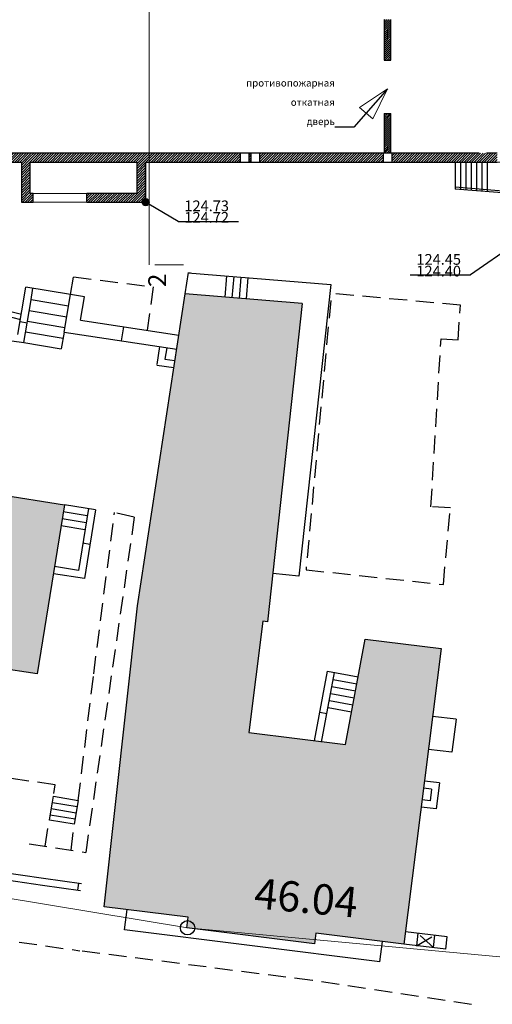
# Model space of a CAD drawing. Units: millimetres. Extents: x -20725 to 2210327, y -42974 to 1521723.
# Drawn here: x 69758 to 96228, y 327009 to 382228 of the extents above; entities that cross this region are included whole.
import ezdxf

# ---------------------------------------------------------------- set-up
doc = ezdxf.new("R2010")
doc.units = ezdxf.units.MM
doc.header["$MEASUREMENT"] = 0
doc.linetypes.add('UP$LINE', pattern=[1500, 1000, -500])
doc.linetypes.add('Штриховая', pattern=[420, 300, -120])
for name, color, linetype, lineweight in [('0-2013 KOLONNA_Pen_No__7', 7, 'Continuous', 25), ('0-STAIRS_Pen_No__7', 7, 'Continuous', 25), ('0-UKLON-PANDUS_Pen_No__7', 7, 'Continuous', 25), ('0_Pen_No__1', 1, 'Continuous', 13), ('bland_element_Pen_No__7', 7, 'Continuous', 25), ('CHAST_ZDANIJA_Pen_No__7', 7, 'Continuous', 25), ('GRANITSA_DOROGI_Pen_No__7', 7, 'Continuous', 25), ('GRANITSA_PLOSCHADKI_Pen_No__7', 7, 'Continuous', 25), ('KR_LIN_Pen_No__7', 7, 'Continuous', 25), ('KRILTSO_Pen_No__7', 7, 'Continuous', 25), ('NAVESY_Pen_No__7', 7, 'Continuous', 25), ('o-LINE_Pen_No__5', 5, 'Continuous', 18), ('o-nadpisi_Pen_No__1', 1, 'Continuous', 13), ('o-new road_Pen_No__7', 7, 'Continuous', 25), ('o-steny_Pen_No__7', 7, 'Continuous', 25), ('o-SUSCH DOMA-POKRASKA_Pen_No__12', 7, 'Continuous', 13), ('o-variant2_Pen_No__7', 7, 'Continuous', 25), ('OGRADY_Pen_No__7', 7, 'Continuous', 25), ('ZDANIJA_Pen_No__7', 7, 'Continuous', 25)]:
    doc.layers.add(name, color=color, linetype=linetype, lineweight=lineweight)
for name, color, linetype, lineweight, true_color in [('KR_LIN_Pen_No__18', 7, 'Continuous', 18, 0xff4904), ('o-steny_Pen_No__13', 7, 'Continuous', 18, 0x000099), ('o-variant2_Pen_No__15', 7, 'Continuous', 18, 0x029d20)]:
    doc.layers.add(name, color=color, linetype=linetype, lineweight=lineweight, true_color=true_color)
doc.styles.add('GENERATED_STYLE_7', font='txt')
doc.dimstyles.new('GENERATED_STYLE__6', dxfattribs={"dimtxt": 0.18, "dimasz": 1824, "dimexe": 0.18, "dimexo": 0.0625, "dimgap": 0.09, "dimtad": 0, "dimtih": 1, "dimtoh": 1, "dimdec": 4, "dimzin": 0, "dimdsep": 46, "dimcen": 0.09, "dimadec": 0, "dimazin": 0, "dimtfac": 1, "dimtdec": 4, "dimtmove": 0, "dimatfit": 3, "dimldrblk": 'ARROWHEAD_4', "dimfxl": 0, "dimtolj": 1, "dimtzin": 0, "dimarcsym": 0})
pattern_1 = [(45, (0, 0), (-70.710678, 70.710678), [])]
pattern_2 = [(45, (0, 0), (-56.568542, 56.568542), [])]

# ---------------------------------------------------------------- blocks, each defined once
blk = doc.blocks.new('ARROWHEAD_4')
at = {"color": 0, "linetype": 'Continuous', "lineweight": 0}
blk.add_line((0, 0), (-1, 0), dxfattribs=at)
at = {"color": 0, "linetype": 'Continuous', "lineweight": 0, "flags": 128}
blk.add_lwpolyline([(-1, 0.2679), (0, 0), (-1, -0.2679)], close=True, dxfattribs=at)

msp = doc.modelspace()

# ---------------------------------------------------------------- hatches: boundary and pattern name
at = {"layer": '0-UKLON-PANDUS_Pen_No__7', "linetype": 'Continuous'}
msp.add_hatch(color=256, dxfattribs=at).paths.add_polyline_path([(77012.3, 371988.9), (76997.1, 372065.5), (76953.7, 372130.3), (76888.8, 372173.7), (76812.3, 372188.9), (76735.8, 372173.7), (76670.9, 372130.3), (76627.5, 372065.5), (76612.3, 371988.9), (76627.5, 371912.4), (76670.9, 371847.5), (76735.8, 371804.1), (76812.3, 371788.9), (76888.8, 371804.1), (76953.7, 371847.5), (76997.1, 371912.4)])
at = {"layer": 'o-steny_Pen_No__7', "linetype": 'Continuous'}
h = msp.add_hatch(dxfattribs=at)
h.set_pattern_fill('COMMON_BRICK', color=256, style=0, pattern_type=2)
h.set_pattern_definition(pattern_1)
h.paths.add_polyline_path([(57338.2, 374238.9), (69849.9, 374238.9), (70349.9, 374738.9), (57901.6, 374738.9)])
h = msp.add_hatch(dxfattribs=at)
h.set_pattern_fill('COMMON_BRICK', color=256, style=0, pattern_type=2)
h.set_pattern_definition(pattern_1)
h.paths.add_polyline_path([(70349.9, 372488.9), (70349.9, 374738.9), (69849.9, 374238.9), (69849.9, 371988.9)])
h = msp.add_hatch(dxfattribs=at)
h.set_pattern_fill('COMMON_BRICK', color=256, style=0, pattern_type=2)
h.set_pattern_definition(pattern_1)
h.paths.add_polyline_path([(82112.3, 374238.9), (82112.3, 374738.9), (70349.9, 374738.9), (70349.9, 374238.9)])
h = msp.add_hatch(dxfattribs=at)
h.set_pattern_fill('COMMON_BRICK', color=256, style=0, pattern_type=2)
h.set_pattern_definition(pattern_1)
h.paths.add_polyline_path([(82712.3, 374238.9), (82712.3, 374738.9), (82612.3, 374738.9), (82612.3, 374238.9)])
h = msp.add_hatch(dxfattribs=at)
h.set_pattern_fill('COMMON_BRICK', color=256, style=0, pattern_type=2)
h.set_pattern_definition(pattern_1)
h.paths.add_polyline_path([(90112.3, 374238.9), (90112.3, 374738.9), (83212.3, 374738.9), (83212.3, 374238.9)])
h = msp.add_hatch(dxfattribs=at)
h.set_pattern_fill('COMMON_BRICK', color=256, style=0, pattern_type=2)
h.set_pattern_definition(pattern_1)
h.paths.add_polyline_path([(96498.2, 374238.9), (96498.2, 374738.9), (90612.3, 374738.9), (90612.3, 374238.9)])
h = msp.add_hatch(dxfattribs=at)
h.set_pattern_fill('COMMON_BRICK', color=256, style=0, pattern_type=2)
h.set_pattern_definition(pattern_1)
h.paths.add_polyline_path([(76312.3, 374238.9), (76312.3, 372488.9), (76812.3, 371988.9), (76812.3, 374238.9)])
h = msp.add_hatch(dxfattribs=at)
h.set_pattern_fill('COMMON_BRICK', color=256, style=0, pattern_type=2)
h.set_pattern_definition(pattern_1)
h.paths.add_polyline_path([(82112.3, 374238.9), (82612.3, 374238.9), (82612.3, 374239.1), (82112.3, 374239.1)])
h = msp.add_hatch(dxfattribs=at)
h.set_pattern_fill('COMMON_BRICK', color=256, style=0, pattern_type=2)
h.set_pattern_definition(pattern_1)
h.paths.add_polyline_path([(82712.3, 374238.9), (83212.3, 374238.9), (83212.3, 374239.1), (82712.3, 374239.1)])
h = msp.add_hatch(dxfattribs=at)
h.set_pattern_fill('COMMON_BRICK', color=256, style=0, pattern_type=2)
h.set_pattern_definition(pattern_1)
h.paths.add_polyline_path([(90112.3, 374238.9), (90612.3, 374238.9), (90612.3, 374239), (90112.3, 374239)])
h = msp.add_hatch(dxfattribs=at)
h.set_pattern_fill('COMMON_BRICK', color=256, style=0, pattern_type=2)
h.set_pattern_definition(pattern_1)
h.paths.add_polyline_path([(70349.9, 372488.9), (69849.9, 371988.9), (70515.7, 371988.9), (70515.7, 372488.9)])
h = msp.add_hatch(dxfattribs=at)
h.set_pattern_fill('COMMON_BRICK', color=256, style=0, pattern_type=2)
h.set_pattern_definition(pattern_1)
h.paths.add_polyline_path([(73515.7, 372488.9), (73515.7, 371988.9), (76812.3, 371988.9), (76312.3, 372488.9)])
at = {"layer": 'o-SUSCH DOMA-POKRASKA_Pen_No__12', "linetype": 'Continuous'}
for points in [[(79024.4, 366852.2), (76355.2, 349365), (83630.8, 348454.9), (85584.4, 366303.4)], [(72264.2, 355023.3), (60847.5, 356858.5), (59288.5, 347239.4), (59290.4, 347239.1), (70740.7, 345545.9)], [(86276.3, 341787.3), (86277.2, 341792.3), (82593.2, 342253.1), (83373, 348487.2), (76355.2, 349365), (74494.8, 332480.6), (79202.2, 331891.7), (79127.7, 331296.4), (86265.9, 330403.5), (86340.4, 330998.8), (91281.2, 330380.8), (91368.1, 331075.4), (91362.3, 331076.1)], [(86277.2, 341792.3), (86276.3, 341787.3), (91362.3, 331076.1), (91368.1, 331075.4), (93355.6, 346964.2), (89109.3, 347495.3), (88010.5, 341575.5)]]:
    msp.add_hatch(color=256, dxfattribs=at).paths.add_polyline_path(points)
at = {"layer": 'o-variant2_Pen_No__15', "linetype": 'Continuous'}
h = msp.add_hatch(dxfattribs=at)
h.set_pattern_fill('КИРПИЧ_ОБЫКН__БИТЦА', color=256, style=0, pattern_type=2)
h.set_pattern_definition(pattern_2)
h.paths.add_polyline_path([(90552.3, 382239), (90172.3, 382239), (90172.3, 379962.7), (90552.3, 379962.7)])
h = msp.add_hatch(dxfattribs=at)
h.set_pattern_fill('КИРПИЧ_ОБЫКН__БИТЦА', color=256, style=0, pattern_type=2)
h.set_pattern_definition(pattern_2)
h.paths.add_polyline_path([(90552.3, 376962.7), (90172.3, 376962.7), (90172.3, 374739), (90552.3, 374739)])

# ---------------------------------------------------------------- linework, layer by layer
at = {"layer": '0-2013 KOLONNA_Pen_No__7', "linetype": 'Continuous', "flags": 128}
for points in [[(82112.3, 374239.1), (82612.3, 374239.1), (82612.3, 374739.1), (82112.3, 374739.1)], [(82712.3, 374239.1), (83212.3, 374239.1), (83212.3, 374739.1), (82712.3, 374739.1)], [(90112.3, 374239), (90612.3, 374239), (90612.3, 374739), (90112.3, 374739)]]:
    msp.add_lwpolyline(points, close=True, dxfattribs=at)
at = {"layer": '0-STAIRS_Pen_No__7', "linetype": 'Штриховая'}
msp.add_line((74612.3, 374238.9), (76312.3, 374238.9), dxfattribs=at)
at = {"layer": '0-STAIRS_Pen_No__7', "linetype": 'Continuous'}
for p, q in [((76812.3, 374238.9), (76812.3, 371988.9)), ((94141.3, 374238.9), (94141.3, 372731.2)), ((94441.3, 374238.9), (94441.3, 372706.6)), ((94741.3, 374238.9), (94741.3, 372682.1)), ((95041.3, 374238.9), (95041.3, 372657.5)), ((95341.3, 374238.9), (95341.3, 372632.9)), ((95641.3, 374238.9), (95641.3, 372608.3)), ((95941.3, 374238.9), (95941.3, 372583.7)), ((98112.3, 372506.1), (94141.3, 372831.6)), ((98112.3, 372405.8), (94141.3, 372731.2))]:
    msp.add_line(p, q, dxfattribs=at)
at = {"layer": '0-UKLON-PANDUS_Pen_No__7', "linetype": 'Continuous'}
for p, q in [((78634.8, 370904.7), (76984.2, 371886.7)), ((78634.8, 370904.7), (82015.9, 370904.7)), ((97948.4, 369965.6), (95011.2, 367911.4)), ((91630.2, 367911.4), (95011.2, 367911.4))]:
    msp.add_line(p, q, dxfattribs=at)
msp.add_circle((76812.3, 371988.9), 200, dxfattribs=at)
at = {"layer": '0_Pen_No__1', "linetype": 'Continuous'}
for p, q in [((57338.2, 374238.9), (69849.9, 374238.9)), ((69849.9, 374238.9), (69849.9, 371988.9)), ((76812.3, 374238.9), (98112.3, 374239)), ((76812.3, 371988.9), (76812.3, 374238.9)), ((69849.9, 371988.9), (76812.3, 371988.9))]:
    msp.add_line(p, q, dxfattribs=at)
at = {"layer": 'bland_element_Pen_No__7', "linetype": 'Continuous'}
for p, q in [((79173, 368038.3), (87181.6, 367381.9)), ((81344.2, 367860.3), (81244.3, 366666.5)), ((81742.8, 367827.6), (81642.9, 366633.1)), ((82141.5, 367795), (82041.5, 366599.8)), ((82540.1, 367762.3), (82440.1, 366566.5)), ((87181.6, 367381.9), (85390.6, 351018.2)), ((85390.6, 351018.2), (83928.9, 351178.2))]:
    msp.add_line(p, q, dxfattribs=at)
at = {"layer": 'bland_element_Pen_No__7', "linetype": 'UP$LINE'}
for p, q in [((94439.8, 366220.7), (87272, 366866.6)), ((87175.5, 366489.1), (85796.4, 351377.2)), ((94316.5, 364273.8), (94439.8, 366220.7)), ((92792.2, 354911.4), (93356.4, 364327.2)), ((93356.4, 364327.2), (94316.5, 364273.8)), ((93882.2, 354854.4), (92792.2, 354911.4)), ((93488.1, 350552.4), (93882.2, 354854.4)), ((85796.4, 351377.2), (93488.1, 350552.4))]:
    msp.add_line(p, q, dxfattribs=at)
at = {"layer": 'CHAST_ZDANIJA_Pen_No__7', "linetype": 'UP$LINE'}
msp.add_line((76176.1, 354329.8), (73452.7, 335531.3), dxfattribs=at)
at = {"layer": 'CHAST_ZDANIJA_Pen_No__7', "linetype": 'Continuous'}
for p, q in [((92822.3, 339075.1), (92375.8, 339130.9)), ((93268.9, 339422.3), (92425.4, 339527.8)), ((92822.3, 339075.1), (92739.4, 338412.5)), ((93268.9, 339422.3), (93086.7, 337966)), ((93086.7, 337966), (92243.2, 338071.5)), ((92739.4, 338412.5), (92292.9, 338468.4))]:
    msp.add_line(p, q, dxfattribs=at)
at = {"layer": 'GRANITSA_DOROGI_Pen_No__7', "linetype": 'UP$LINE'}
for p, q in [((72601, 366811.6), (72775.3, 367810.4)), ((72775.3, 367810.4), (77231.3, 367241.8)), ((77231.3, 367241.8), (76901.7, 364809.1)), ((73900.5, 345539.6), (75069, 354585.5)), ((76176.7, 354330), (75068.7, 354586)), ((73036.4, 338442.1), (73900.5, 345539.6)), ((71750.5, 339324.1), (57043.2, 341371)), ((71176.4, 335879.8), (71750.5, 339324.1)), ((72640.1, 335651.3), (72813.4, 337109.3)), ((70288.6, 336016.3), (73452.7, 335531.2)), ((65265, 331141.1), (73124.6, 330011.6)), ((86149.3, 328341.6), (73124.6, 330011.6)), ((95068.4, 327000.1), (86149.3, 328341.6))]:
    msp.add_line(p, q, dxfattribs=at)
at = {"layer": 'GRANITSA_PLOSCHADKI_Pen_No__7', "linetype": 'Continuous'}
for p, q in [((71420.1, 337342.1), (71643.1, 338674.8)), ((71643.1, 338674.8), (73036.4, 338442.1)), ((71527.3, 337984.6), (72920.6, 337751.9)), ((71585.4, 338330.2), (72978.7, 338097.4)), ((73036.4, 338442.1), (72813.4, 337109.3)), ((71469.7, 337640), (72863, 337407.2)), ((72813.4, 337109.3), (71420.1, 337342.1))]:
    msp.add_line(p, q, dxfattribs=at)
at = {"layer": 'KR_LIN_Pen_No__18', "linetype": 'Continuous'}
for p, q in [((79157.9, 331300.5), (26360.5, 340044.1)), ((125000, 327018.5), (79157.9, 331300.5))]:
    msp.add_line(p, q, dxfattribs=at)
at = {"layer": 'KR_LIN_Pen_No__7', "linetype": 'Continuous'}
msp.add_circle((79157.9, 331300.5), 400, dxfattribs=at)
at = {"layer": 'KRILTSO_Pen_No__7', "linetype": 'Continuous'}
for p, q in [((72245.7, 364711.3), (72085.8, 363766)), ((77595.6, 363893.8), (77443.6, 362898.9)), ((77991, 363833.4), (77893.7, 363197)), ((77437.9, 362862), (78392.4, 362716.1)), ((77893.7, 363197), (78452.9, 363111.5)), ((73541, 354412.9), (72200.7, 354628.4)), ((73999.4, 354744.4), (72264.2, 355023.3)), ((73604.5, 354807.9), (73046.9, 351339.2)), ((73999.4, 354744.4), (73378.3, 350880.8)), ((73477.5, 354018), (72137.2, 354233.4)), ((73414, 353623.1), (72073.7, 353838.5)), ((73686.8, 352799.8), (73291.9, 352863.3)), ((73046.9, 351339.2), (71706.6, 351554.6)), ((73378.3, 350880.8), (71643.1, 351159.7)), ((86276.3, 341787.3), (87001.4, 345693.8)), ((87001.4, 345693.8), (88715.8, 345375.6)), ((86669.6, 341714.3), (87394.7, 345620.8)), ((87321.7, 345227.5), (88642.8, 344982.3)), ((87248.7, 344834.2), (88569.8, 344589)), ((87102.7, 344047.7), (88423.8, 343802.4)), ((87175.7, 344440.9), (88496.8, 344195.7)), ((87029.7, 343654.4), (88350.8, 343409.2)), ((86964.9, 343305.5), (86571.6, 343378.5)), ((94201.6, 342991.6), (92879.4, 343157)), ((94201.6, 342991.6), (93970.1, 341140.9)), ((93970.1, 341140.9), (92647.9, 341306.3)), ((75629.6, 331184.7), (75771.7, 332320.9)), ((89934.9, 329395.2), (75629.6, 331184.7)), ((89934.9, 329395.2), (90077, 330531.4))]:
    msp.add_line(p, q, dxfattribs=at)
at = {"layer": 'NAVESY_Pen_No__7', "linetype": 'UP$LINE'}
for p, q in [((91975.8, 330293.9), (93011.2, 330883.7)), ((92930.1, 330188.5), (92063.4, 330994.3))]:
    msp.add_line(p, q, dxfattribs=at)
at = {"layer": 'o-nadpisi_Pen_No__1', "linetype": 'Continuous'}
for p, q in [((77012.3, 428885.4), (77012.3, 368471.7)), ((77332.3, 368471.7), (78932.3, 368471.7))]:
    msp.add_line(p, q, dxfattribs=at)
at = {"layer": 'o-new road_Pen_No__7', "linetype": 'Continuous'}
for p, q in [((44795.2, 371667.3), (69801.6, 365420.1)), ((44834.6, 371966.7), (69851.7, 365716.8))]:
    msp.add_line(p, q, dxfattribs=at)
at = {"layer": 'o-steny_Pen_No__13', "linetype": 'Continuous'}
for p, q in [((73515.7, 372488.9), (70515.7, 372488.9)), ((70515.7, 371988.9), (73515.7, 371988.9))]:
    msp.add_line(p, q, dxfattribs=at)
at = {"layer": 'o-steny_Pen_No__7', "linetype": 'Continuous'}
for p, q in [((70349.9, 374738.9), (61175.4, 374738.9)), ((82112.3, 374738.9), (70349.9, 374738.9)), ((82712.3, 374738.9), (82612.3, 374738.9)), ((90112.3, 374738.9), (83212.3, 374738.9)), ((95497.3, 374738.9), (90612.3, 374738.9)), ((96498.2, 374738.9), (95899.1, 374738.9)), ((57338.2, 374238.9), (69849.9, 374238.9)), ((69849.9, 374238.9), (69849.9, 371988.9)), ((70349.9, 372488.9), (70349.9, 374238.9)), ((70349.9, 374238.9), (76312.3, 374238.9)), ((76312.3, 374238.9), (76312.3, 372488.9)), ((76812.3, 371988.9), (76812.3, 374238.9)), ((76812.3, 374238.9), (96498.2, 374238.9)), ((70515.7, 372488.9), (70349.9, 372488.9)), ((70515.7, 371988.9), (70515.7, 372488.9)), ((73515.7, 371988.9), (73515.7, 372488.9)), ((76312.3, 372488.9), (73515.7, 372488.9)), ((69849.9, 371988.9), (70515.7, 371988.9)), ((73515.7, 371988.9), (76812.3, 371988.9)), ((79024.4, 366852.2), (79205.9, 368041.2)), ((79173, 368038.3), (79316.2, 368038.3))]:
    msp.add_line(p, q, dxfattribs=at)
at = {"layer": 'o-variant2_Pen_No__7', "linetype": 'Continuous'}
for p, q in [((90172.3, 382239), (90172.3, 379962.7)), ((90552.3, 379962.7), (90552.3, 382239)), ((90172.3, 379962.7), (90552.3, 379962.7)), ((90172.3, 376962.7), (90552.3, 376962.7)), ((90172.3, 376962.7), (90172.3, 374738.9)), ((90552.3, 374738.9), (90552.3, 376962.7))]:
    msp.add_line(p, q, dxfattribs=at)
at = {"layer": 'OGRADY_Pen_No__7', "linetype": 'Continuous'}
for p, q in [((69657.8, 364568.5), (70107.6, 367233.3)), ((72601, 366811.6), (70107.6, 367233.3)), ((70373, 366406.7), (70501.4, 367164.9)), ((72246.7, 364711.1), (72600.1, 366811.7)), ((73389.7, 366678.1), (72601, 366811.6)), ((73170, 365379.3), (73389.7, 366678.1)), ((69987.8, 364117.1), (70373, 366406.7)), ((70393.7, 366526.9), (72492.7, 366171.8)), ((70292.3, 365925.4), (72391, 365570.4)), ((70171.7, 365209.8), (69777.2, 365276)), ((70191, 365323.9), (72289.3, 364968.9)), ((73170, 365379.3), (78670.9, 364538.7)), ((75464.2, 364219.5), (75585.1, 365010.3)), ((70089.6, 364722.3), (72187.5, 364367.5)), ((72245.7, 364711.3), (78550.1, 363747.9)), ((68327.1, 364357), (69987.8, 364117.1)), ((69988.4, 364120.8), (72085.8, 363766)), ((67131.7, 334654), (71092.2, 334092.6)), ((67076.2, 334258.2), (71036.7, 333696.9)), ((71092.2, 334092.6), (73214.2, 333792.6)), ((71036.7, 333696.9), (73158.3, 333396)), ((73017, 333416.2), (73072.5, 333811.9)), ((93706.5, 330802.6), (91362.3, 331076.1)), ((92063.4, 330994.3), (91975.8, 330293.9)), ((92930.1, 330188.5), (93011.2, 330883.7)), ((93625.4, 330107.3), (93706.5, 330802.6)), ((93625.4, 330107.3), (91281.2, 330380.8))]:
    msp.add_line(p, q, dxfattribs=at)
at = {"layer": 'ZDANIJA_Pen_No__7', "linetype": 'Continuous'}
for p, q in [((76355.2, 349365), (79024.4, 366852.2)), ((85584.4, 366303.4), (79024.4, 366852.2)), ((85584.4, 366303.4), (83630.8, 348454.9)), ((60843.3, 356859.2), (72264.2, 355023.3)), ((72264.2, 355023.3), (70740.7, 345545.9)), ((74494.8, 332480.6), (76355.2, 349365)), ((83373, 348487.2), (82593.2, 342253.1)), ((83630.8, 348454.9), (83373, 348487.2)), ((88010.5, 341575.5), (89109.3, 347495.3)), ((89109.3, 347495.3), (93355.6, 346964.2)), ((70740.7, 345545.9), (59288.5, 347239.4)), ((93355.6, 346964.2), (91281.2, 330380.8)), ((82593.2, 342253.1), (88010.5, 341575.5)), ((79202.2, 331891.7), (74494.8, 332480.6)), ((79127.7, 331296.4), (79202.2, 331891.7)), ((86265.9, 330403.5), (79127.7, 331296.4)), ((86340.4, 330998.8), (86265.9, 330403.5)), ((91281.2, 330380.8), (86340.4, 330998.8))]:
    msp.add_line(p, q, dxfattribs=at)

# ---------------------------------------------------------------- texts
at = {"layer": '0-UKLON-PANDUS_Pen_No__7', "linetype": 'Continuous', "char_height": 600, "attachment_point": 8, "style": 'GENERATED_STYLE_7'}
for s, insert, line_spacing_factor in [('{124.73\\P124.72}', (80230.9, 370653.6), 0.647621), ('{124.45\\P124.40}', (93226.2, 367640.3), 0.657671)]:
    msp.add_mtext(s, dxfattribs=dict(at, insert=insert, line_spacing_factor=line_spacing_factor))
at = {"layer": 'KR_LIN_Pen_No__7', "linetype": 'Continuous', "insert": (82900.1, 333030.9), "char_height": 1699.998, "attachment_point": 4, "rotation": 354.66364, "style": 'GENERATED_STYLE_7'}
msp.add_mtext('{46.04    }', dxfattribs=at)
at = {"layer": 'o-LINE_Pen_No__5', "linetype": 'Continuous', "insert": (87406, 376192.7), "char_height": 400, "width": 4124.571, "attachment_point": 9, "line_spacing_factor": 1.621948, "style": 'GENERATED_STYLE_7'}
msp.add_mtext('{противопожарная\\Pоткатная дверь }', dxfattribs=at)
at = {"layer": 'o-nadpisi_Pen_No__1', "linetype": 'Continuous', "insert": (78271.8, 367232.8), "char_height": 1000, "attachment_point": 7, "rotation": 90, "style": 'GENERATED_STYLE_7'}
msp.add_mtext('{2}', dxfattribs=at)

# ---------------------------------------------------------------- leaders
at = {"layer": 'o-LINE_Pen_No__5', "linetype": 'Continuous', "annotation_type": 0, "has_hookline": 1, "hookline_direction": 1, "text_width": 4560.2}
msp.add_leader([(90362.3, 378359.2), (88476.2, 376192.7), (87406.1, 376192.7)], dimstyle='GENERATED_STYLE__6', dxfattribs=at)

doc.saveas('drawing.dxf')
